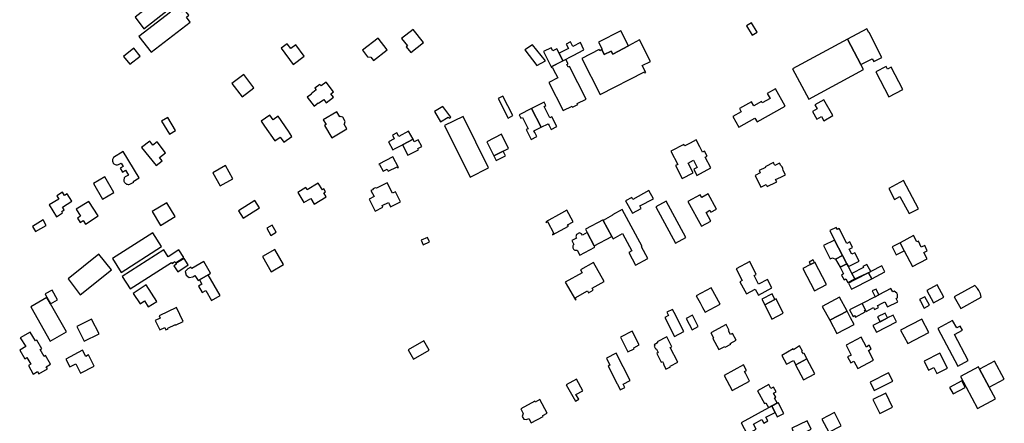
# Model space of a CAD drawing. Units: inches. Extents: x 7494723 to 7506054, y 5795358 to 5803697.
# Drawn here: x 7495419 to 7496018, y 5802308 to 5802553 of the extents above; entities that cross this region are included whole.
import ezdxf

# ---------------------------------------------------------------- set-up
doc = ezdxf.new("R2010")
doc.units = ezdxf.units.IN
doc.header["$MEASUREMENT"] = 0

msp = doc.modelspace()

# ---------------------------------------------------------------- linework, layer by layer
for points in [[(7495506.15, 5802567.6), (7495489.62, 5802554.49), (7495494.96, 5802547.52), (7495509.83, 5802559.24), (7495511.62, 5802560.66), (7495506.15, 5802567.6)], [(7495511.62, 5802560.66), (7495509.83, 5802559.24), (7495511.08, 5802557.64), (7495491.92, 5802542.91), (7495499.29, 5802533.33), (7495523.02, 5802551.57), (7495520.78, 5802554.51), (7495522.3, 5802555.8), (7495519.73, 5802558.96), (7495518.05, 5802557.84), (7495514.18, 5802562.82), (7495511.62, 5802560.66)], [(7495864.62, 5802551.19), (7495861.54, 5802549.33), (7495865.06, 5802543.56), (7495868.12, 5802545.44), (7495864.62, 5802551.19)], [(7495658.79, 5802547.05), (7495651.75, 5802541.6), (7495655.26, 5802537.16), (7495654.59, 5802536.63), (7495657.39, 5802533.09), (7495665.04, 5802539.13), (7495658.79, 5802547.05)], [(7495785.08, 5802546.3), (7495771.56, 5802539.31), (7495773.71, 5802535.05), (7495773.51, 5802534.95), (7495775.08, 5802531.84), (7495779.3, 5802533.91), (7495780.18, 5802532.13), (7495789.78, 5802537.07), (7495785.08, 5802546.3)], [(7495934.87, 5802547.54), (7495923.02, 5802541.28), (7495923.08, 5802541.19), (7495931.26, 5802525.84), (7495938.16, 5802529.31), (7495939.03, 5802527.61), (7495943.94, 5802530.08), (7495936.33, 5802545.2), (7495936.09, 5802545.24), (7495934.87, 5802547.54)], [(7495585.77, 5802525.89), (7495592.51, 5802530.91), (7495587.37, 5802537.77), (7495584.37, 5802535.52), (7495582.19, 5802538.43), (7495578.47, 5802535.65), (7495585.77, 5802525.89)], [(7495630.92, 5802530.55), (7495632.98, 5802530.31), (7495634.57, 5802528.24), (7495642.96, 5802534.68), (7495637.46, 5802541.86), (7495627.91, 5802534.47), (7495630.92, 5802530.55)], [(7495726.65, 5802534.79), (7495734.02, 5802525.28), (7495739.22, 5802527.94), (7495731.49, 5802537.76), (7495726.65, 5802534.79)], [(7495762.71, 5802534.74), (7495760.58, 5802539.22), (7495755.89, 5802536.81), (7495754.52, 5802539.5), (7495751.88, 5802538.18), (7495753.25, 5802535.45), (7495747.58, 5802532.66), (7495749.76, 5802528.05), (7495756.1, 5802531.32), (7495762.71, 5802534.74)], [(7495789.78, 5802537.07), (7495780.18, 5802532.13), (7495779.3, 5802533.91), (7495775.08, 5802531.84), (7495773.51, 5802534.95), (7495772.39, 5802534.19), (7495772, 5802534.94), (7495761.33, 5802529.45), (7495772.62, 5802507.5), (7495799.45, 5802521.39), (7495799.84, 5802520.7), (7495800.28, 5802520.94), (7495798.09, 5802525.16), (7495803.14, 5802527.73), (7495796.41, 5802540.76), (7495789.78, 5802537.07)], [(7495889.57, 5802523.16), (7495899.57, 5802504.7), (7495932.89, 5802522.79), (7495931.26, 5802525.84), (7495923.08, 5802541.19), (7495889.57, 5802523.16)], [(7495488.87, 5802535.67), (7495482.63, 5802530.58), (7495486.37, 5802525.97), (7495492.64, 5802530.96), (7495488.87, 5802535.67)], [(7495749.76, 5802528.05), (7495747.58, 5802532.66), (7495746.18, 5802535.36), (7495743.69, 5802534.14), (7495742.78, 5802536.02), (7495738.1, 5802533.71), (7495742.81, 5802524.46), (7495749.76, 5802528.05)], [(7495751.74, 5802528.95), (7495742.81, 5802524.39), (7495743.04, 5802524.01), (7495743.38, 5802524.19), (7495745.39, 5802520.29), (7495746.77, 5802517.61), (7495741.42, 5802514.91), (7495750.1, 5802497.75), (7495755.46, 5802500.46), (7495755.72, 5802499.94), (7495758.89, 5802501.55), (7495758.66, 5802502.05), (7495764.01, 5802504.75), (7495753.93, 5802524.67), (7495753.08, 5802524.24), (7495752.27, 5802525.87), (7495753.09, 5802526.28), (7495751.74, 5802528.95)], [(7495940.33, 5802521.26), (7495948.24, 5802506.17), (7495956.68, 5802510.52), (7495949.56, 5802524.12), (7495947.41, 5802523), (7495946.55, 5802524.61), (7495940.33, 5802521.26)], [(7495555.73, 5802519.71), (7495548.53, 5802514.3), (7495554.74, 5802506.17), (7495561.9, 5802511.65), (7495555.73, 5802519.71)], [(7495594.31, 5802505.88), (7495598.48, 5802500.44), (7495601.05, 5802502.44), (7495601.19, 5802502.26), (7495604.38, 5802504.6), (7495605.89, 5802502.55), (7495610.38, 5802506.02), (7495608.78, 5802508.08), (7495610.26, 5802509.21), (7495605.9, 5802515.04), (7495602.77, 5802512.77), (7495602.09, 5802513.7), (7495599.02, 5802511.47), (7495599.81, 5802510.42), (7495596.72, 5802508.04), (7495596.86, 5802507.86), (7495594.31, 5802505.88)], [(7495713.35, 5802506.65), (7495710.45, 5802505.19), (7495716.52, 5802493.25), (7495719.49, 5802494.79), (7495713.35, 5802506.65)], [(7495885.05, 5802500.53), (7495879.16, 5802511.08), (7495874.21, 5802508.26), (7495875.96, 5802505.18), (7495871.21, 5802502.48), (7495870.74, 5802503.32), (7495866.12, 5802500.7), (7495864.7, 5802503.2), (7495857.38, 5802499.05), (7495858.46, 5802497.14), (7495853.23, 5802494.17), (7495856.94, 5802487.62), (7495866.76, 5802493.19), (7495868.07, 5802490.91), (7495885.05, 5802500.53)], [(7495671.75, 5802497.25), (7495675.39, 5802490.95), (7495680.06, 5802493.84), (7495680.6, 5802493.19), (7495681.78, 5802493.85), (7495676.86, 5802500.29), (7495671.75, 5802497.25)], [(7495738.43, 5802502.94), (7495730.82, 5802499.06), (7495736.59, 5802487.63), (7495740.91, 5802489.82), (7495741.47, 5802488.74), (7495742.72, 5802486.34), (7495746.11, 5802488.06), (7495743.08, 5802494.05), (7495741.95, 5802493.48), (7495738.48, 5802500.36), (7495739.47, 5802500.89), (7495738.43, 5802502.94)], [(7495908.67, 5802504.28), (7495903.28, 5802501.25), (7495904.68, 5802498.78), (7495901.87, 5802497.19), (7495904.45, 5802492.65), (7495907.2, 5802494.22), (7495908.66, 5802491.66), (7495914.09, 5802494.74), (7495908.67, 5802504.28)], [(7495566.35, 5802491.42), (7495568.42, 5802488.38), (7495574.59, 5802479.33), (7495577.95, 5802481.74), (7495580.16, 5802478.7), (7495584.96, 5802482.14), (7495582.86, 5802485.26), (7495576.71, 5802494.42), (7495573.58, 5802492.16), (7495571.52, 5802495.02), (7495566.35, 5802491.42)], [(7495618.48, 5802486.63), (7495616.76, 5802489.53), (7495617.1, 5802489.76), (7495617.47, 5802491.24), (7495615.95, 5802493.87), (7495614.45, 5802494.28), (7495614.1, 5802494.08), (7495612.37, 5802497.02), (7495604.06, 5802492.21), (7495605.77, 5802489.26), (7495604.9, 5802488.76), (7495609.28, 5802481.23), (7495618.48, 5802486.63)], [(7495689.11, 5802494.23), (7495677.93, 5802488.75), (7495693.46, 5802457.42), (7495704.67, 5802462.94), (7495689.11, 5802494.23)], [(7495730.67, 5802480.25), (7495734.08, 5802481.97), (7495732.85, 5802484.38), (7495732.31, 5802485.45), (7495736.59, 5802487.63), (7495730.82, 5802499.06), (7495723.2, 5802495.18), (7495724.25, 5802493.12), (7495725.25, 5802493.64), (7495728.74, 5802486.79), (7495727.62, 5802486.21), (7495730.67, 5802480.25)], [(7495510.46, 5802483.43), (7495514.17, 5802485.62), (7495509.49, 5802493.66), (7495505.69, 5802491.38), (7495510.46, 5802483.43)], [(7495658.74, 5802480.33), (7495656.03, 5802485.26), (7495650.15, 5802482.12), (7495648.91, 5802484.24), (7495646.16, 5802482.83), (7495647.28, 5802480.65), (7495643.85, 5802478.9), (7495646.37, 5802473.98), (7495647.78, 5802474.7), (7495652.21, 5802476.99), (7495658.74, 5802480.33)], [(7495716.88, 5802474.78), (7495712.56, 5802483.42), (7495703.54, 5802478.88), (7495707.84, 5802470.28), (7495713.54, 5802473.12), (7495716.88, 5802474.78)], [(7495502.39, 5802464.45), (7495505.97, 5802467.32), (7495504.45, 5802469.29), (7495508.16, 5802472.14), (7495503, 5802478.85), (7495500.38, 5802476.83), (7495498.53, 5802479.23), (7495493.57, 5802475.42), (7495502.39, 5802464.45)], [(7495652.21, 5802476.99), (7495655.61, 5802470.65), (7495662.05, 5802473.95), (7495661.67, 5802474.69), (7495664.03, 5802475.9), (7495661.89, 5802480.09), (7495659.49, 5802478.87), (7495658.74, 5802480.33), (7495652.21, 5802476.99)], [(7495823.51, 5802477.24), (7495815.64, 5802473.11), (7495819.83, 5802465.03), (7495818.5, 5802464.34), (7495822.38, 5802456.56), (7495829.11, 5802460.01), (7495826.14, 5802465.91), (7495829.45, 5802467.58), (7495831.68, 5802463.16), (7495829.6, 5802462.12), (7495831.43, 5802458.44), (7495839.92, 5802462.92), (7495836.4, 5802469.43), (7495837.63, 5802470.11), (7495836.03, 5802473.2), (7495834.77, 5802472.55), (7495833.12, 5802475.77), (7495830.93, 5802479.98), (7495827.28, 5802478.06), (7495824, 5802476.33), (7495823.51, 5802477.24)], [(7495482.23, 5802473.03), (7495476.53, 5802469.25), (7495476.27, 5802468.91), (7495476.04, 5802468.47), (7495475.89, 5802468), (7495475.83, 5802467.5), (7495475.87, 5802467), (7495475.99, 5802466.52), (7495476.21, 5802466.07), (7495476.34, 5802465.87), (7495476.67, 5802465.5), (7495477.06, 5802465.19), (7495477.51, 5802464.96), (7495477.98, 5802464.82), (7495478.48, 5802464.76), (7495478.98, 5802464.8), (7495479.46, 5802464.94), (7495481.13, 5802465.9), (7495482.38, 5802463.72), (7495480.6, 5802462.7), (7495481.89, 5802460.45), (7495483.81, 5802461.55), (7495485.48, 5802458.63), (7495483.59, 5802457.55), (7495483.31, 5802457.25), (7495483.04, 5802456.83), (7495482.85, 5802456.37), (7495482.75, 5802455.88), (7495482.74, 5802455.38), (7495482.83, 5802454.89), (7495483.01, 5802454.42), (7495483.27, 5802454), (7495483.51, 5802453.72), (7495483.9, 5802453.4), (7495484.34, 5802453.16), (7495484.81, 5802453), (7495485.31, 5802452.94), (7495485.8, 5802452.97), (7495486.29, 5802453.09), (7495486.74, 5802453.3), (7495488.75, 5802454.27), (7495488.46, 5802454.75), (7495492.01, 5802456.9), (7495482.23, 5802473.03)], [(7495707.84, 5802470.28), (7495709.3, 5802467.44), (7495715, 5802470.29), (7495713.54, 5802473.12), (7495707.84, 5802470.28)], [(7495544.58, 5802464.33), (7495536.85, 5802459.94), (7495541.34, 5802452.02), (7495549.08, 5802456.41), (7495544.58, 5802464.33)], [(7495637.81, 5802465.32), (7495638.02, 5802464.91), (7495638.39, 5802465.11), (7495640.5, 5802461.01), (7495642.94, 5802462.29), (7495643.62, 5802460.94), (7495649.03, 5802463.65), (7495649.41, 5802462.99), (7495649.8, 5802463.18), (7495646.47, 5802469.68), (7495637.81, 5802465.32)], [(7495878.86, 5802464.49), (7495878.31, 5802465.6), (7495877.96, 5802466.24), (7495872.88, 5802463.66), (7495873.1, 5802463.2), (7495869.36, 5802461.33), (7495870.01, 5802459.93), (7495866.82, 5802458.3), (7495870.3, 5802451.31), (7495873.52, 5802452.91), (7495874.18, 5802451.56), (7495879.62, 5802454.31), (7495880.02, 5802454.51), (7495879.34, 5802455.86), (7495882.47, 5802457.42), (7495885.31, 5802458.84), (7495884, 5802461.47), (7495883.82, 5802462.53), (7495883.26, 5802463.62), (7495882.54, 5802464.37), (7495881.74, 5802465.93), (7495878.86, 5802464.49)], [(7495464.24, 5802453.5), (7495469.84, 5802443.92), (7495476.68, 5802447.93), (7495471.08, 5802457.5), (7495464.24, 5802453.5)], [(7495605.95, 5802445.44), (7495604.49, 5802447.84), (7495605.53, 5802448.47), (7495604.49, 5802450.18), (7495603.52, 5802449.6), (7495601.01, 5802453.72), (7495594.37, 5802449.67), (7495593.56, 5802451), (7495588.63, 5802447.99), (7495592.33, 5802441.93), (7495596.47, 5802444.46), (7495598.61, 5802440.96), (7495605.95, 5802445.44)], [(7495635.74, 5802436.75), (7495640.36, 5802439.11), (7495639.91, 5802440.01), (7495643.72, 5802441.88), (7495644.17, 5802441.04), (7495645.04, 5802439.36), (7495651.03, 5802442.38), (7495647.95, 5802448.43), (7495646.25, 5802447.55), (7495642.98, 5802453.96), (7495636.57, 5802450.7), (7495635.71, 5802450.86), (7495634.46, 5802450.32), (7495633.96, 5802449.56), (7495633.13, 5802449.15), (7495635.09, 5802445.56), (7495632.03, 5802443.98), (7495635.74, 5802436.75)], [(7495948.27, 5802450.47), (7495951.59, 5802443.78), (7495955.01, 5802445.56), (7495960.62, 5802435.16), (7495966.28, 5802438.12), (7495957.11, 5802455.33), (7495948.27, 5802450.47)], [(7495441.79, 5802433.26), (7495445.49, 5802435.66), (7495444.98, 5802436.43), (7495446.49, 5802437.4), (7495445.4, 5802439.08), (7495451.04, 5802442.64), (7495448.16, 5802447.14), (7495446.72, 5802446.24), (7495445.49, 5802448.2), (7495441.94, 5802446.04), (7495443.16, 5802444.02), (7495437.36, 5802440.42), (7495441.79, 5802433.26)], [(7495792.55, 5802443.69), (7495791.83, 5802444.95), (7495788.02, 5802442.91), (7495792.24, 5802435.41), (7495797.62, 5802438.25), (7495796.74, 5802439.93), (7495804.93, 5802444.25), (7495802.17, 5802449.13), (7495792.55, 5802443.69)], [(7495825.99, 5802442.47), (7495834.14, 5802427.54), (7495839.89, 5802430.65), (7495837.02, 5802435.95), (7495839.35, 5802437.23), (7495839.96, 5802436.11), (7495843.36, 5802437.96), (7495838.31, 5802447.1), (7495834.38, 5802444.97), (7495833.52, 5802446.55), (7495825.99, 5802442.47)], [(7495467.09, 5802433.73), (7495461.4, 5802442.62), (7495453.81, 5802437.8), (7495456.47, 5802433.53), (7495454.53, 5802432.37), (7495456.1, 5802429.85), (7495458.03, 5802431.05), (7495459.41, 5802428.82), (7495467.09, 5802433.73)], [(7495508.94, 5802441.77), (7495499.98, 5802436.52), (7495505.05, 5802428.03), (7495513.97, 5802433.35), (7495508.94, 5802441.77)], [(7495565.2, 5802438.72), (7495562.37, 5802443.19), (7495552.52, 5802436.84), (7495555.39, 5802432.39), (7495565.2, 5802438.72)], [(7495818.35, 5802417.18), (7495824.61, 5802420.61), (7495812.7, 5802442.7), (7495806.36, 5802439.37), (7495818.35, 5802417.18)], [(7495739.43, 5802430.19), (7495739.64, 5802429.82), (7495740.51, 5802430.3), (7495744.33, 5802423.12), (7495743.49, 5802422.6), (7495743.65, 5802422.28), (7495753.22, 5802427.58), (7495752.77, 5802428.4), (7495756.06, 5802430.25), (7495752.22, 5802437.28), (7495748.96, 5802435.45), (7495739.43, 5802430.19)], [(7495779.74, 5802421.24), (7495780.48, 5802419.89), (7495786.23, 5802423.01), (7495791.86, 5802412.52), (7495790.02, 5802411.48), (7495794.14, 5802403.86), (7495801.63, 5802407.88), (7495797.76, 5802415.07), (7495798.1, 5802415.25), (7495786.01, 5802437.75), (7495779.98, 5802434.51), (7495780.16, 5802434.16), (7495774.45, 5802431.08), (7495779.74, 5802421.24)], [(7495435.45, 5802428.04), (7495433.75, 5802431.32), (7495427.11, 5802427.32), (7495428.92, 5802424.22), (7495435.45, 5802428.04)], [(7495769, 5802415.55), (7495779.74, 5802421.24), (7495774.45, 5802431.08), (7495774.33, 5802431.3), (7495763.59, 5802425.64), (7495764.17, 5802424.56), (7495764.61, 5802423.73), (7495769, 5802415.55)], [(7495475.81, 5802407.81), (7495481.04, 5802399.38), (7495505.68, 5802415.16), (7495500.32, 5802423.52), (7495475.81, 5802407.81)], [(7495573.03, 5802428.2), (7495569.65, 5802426.35), (7495572.12, 5802421.97), (7495575.47, 5802423.87), (7495573.03, 5802428.2)], [(7495769.37, 5802414.85), (7495769, 5802415.55), (7495764.61, 5802423.73), (7495761.76, 5802422.15), (7495761.3, 5802422.98), (7495759.97, 5802423.46), (7495758.16, 5802422.48), (7495757.75, 5802421.09), (7495758.19, 5802420.25), (7495755.36, 5802418.74), (7495756.63, 5802416.44), (7495756.22, 5802415.99), (7495756, 5802415.54), (7495755.94, 5802415.35), (7495755.88, 5802414.85), (7495755.94, 5802414.36), (7495756.12, 5802413.89), (7495756.39, 5802413.53), (7495756.78, 5802413.22), (7495757.23, 5802413), (7495757.49, 5802412.93), (7495757.99, 5802412.9), (7495758.48, 5802412.98), (7495760.15, 5802409.89), (7495769.37, 5802414.85)], [(7495915.18, 5802419.11), (7495920.02, 5802409.62), (7495922.71, 5802404.67), (7495923.61, 5802402.98), (7495930.1, 5802406.2), (7495927.52, 5802411.37), (7495925.66, 5802410.44), (7495924.08, 5802413.63), (7495926.16, 5802414.66), (7495924.54, 5802417.94), (7495922.58, 5802416.97), (7495918.07, 5802426.05), (7495916.9, 5802425.43), (7495916.19, 5802426.71), (7495912.28, 5802424.82), (7495915.18, 5802419.11)], [(7495663.75, 5802418.95), (7495664.92, 5802416.27), (7495668.65, 5802418.02), (7495667.41, 5802420.67), (7495663.75, 5802418.95)], [(7495908.5, 5802415.78), (7495912.56, 5802407.69), (7495913.93, 5802408.38), (7495915.78, 5802407.5), (7495920.02, 5802409.62), (7495915.18, 5802419.11), (7495908.5, 5802415.78)], [(7495955.04, 5802417.5), (7495950.21, 5802414.95), (7495952.77, 5802410.09), (7495957.59, 5802412.6), (7495955.04, 5802417.5)], [(7495963.3, 5802421.86), (7495955.04, 5802417.5), (7495957.59, 5802412.6), (7495962.52, 5802403.08), (7495971.47, 5802407.64), (7495969.57, 5802411.59), (7495971.6, 5802412.57), (7495970.07, 5802415.77), (7495967.93, 5802414.74), (7495966.17, 5802418.42), (7495965.17, 5802417.94), (7495963.3, 5802421.86)], [(7495448.78, 5802395.58), (7495456.19, 5802385.88), (7495475.14, 5802400.97), (7495467.54, 5802410.51), (7495448.78, 5802395.58)], [(7495506.98, 5802413.07), (7495481.82, 5802396.99), (7495486.69, 5802389.38), (7495511.77, 5802405.42), (7495512.09, 5802404.93), (7495513.74, 5802405.99), (7495514.18, 5802405.31), (7495519.21, 5802408.53), (7495516.3, 5802413.08), (7495509.69, 5802408.85), (7495506.98, 5802413.07)], [(7495574.56, 5802413.26), (7495567.16, 5802409.04), (7495572.35, 5802399.82), (7495579.84, 5802404.17), (7495574.56, 5802413.26)], [(7495521.88, 5802403.95), (7495519.44, 5802407.95), (7495514.44, 5802404.86), (7495514.74, 5802404.39), (7495513.25, 5802403.44), (7495515.54, 5802399.87), (7495521.88, 5802403.95)], [(7495531.41, 5802406.01), (7495524.04, 5802401.8), (7495523.54, 5802402.67), (7495521.73, 5802401.56), (7495520.15, 5802399.96), (7495520.65, 5802397.73), (7495522.43, 5802396.29), (7495524.65, 5802396.78), (7495526.03, 5802397.61), (7495527.9, 5802394.49), (7495528.74, 5802394.98), (7495534.1, 5802398.05), (7495535.52, 5802398.91), (7495531.41, 5802406.01)], [(7495757.95, 5802382.93), (7495757.35, 5802384.02), (7495764.89, 5802388.2), (7495765.49, 5802387.1), (7495768.27, 5802388.64), (7495767.64, 5802389.83), (7495775.02, 5802393.91), (7495768.53, 5802405.53), (7495760.52, 5802401.02), (7495761.57, 5802399.08), (7495751.36, 5802393.57), (7495757.49, 5802382.68), (7495757.95, 5802382.93)], [(7495869, 5802392.24), (7495866.31, 5802397.58), (7495867.59, 5802398.17), (7495863.54, 5802405.98), (7495855.28, 5802401.63), (7495858.91, 5802394.54), (7495857.55, 5802393.8), (7495861.66, 5802386.33), (7495866.92, 5802389.23), (7495868.92, 5802385.61), (7495877.09, 5802390.1), (7495874.32, 5802395.16), (7495869, 5802392.24)], [(7495895.85, 5802401.75), (7495903, 5802388.26), (7495910.25, 5802392.11), (7495903.09, 5802405.6), (7495903, 5802405.55), (7495900.56, 5802404.26), (7495895.85, 5802401.75)], [(7495902.24, 5802407), (7495899.79, 5802405.71), (7495900.56, 5802404.26), (7495903, 5802405.55), (7495902.24, 5802407)], [(7495920.02, 5802409.62), (7495915.78, 5802407.5), (7495918.56, 5802402.58), (7495922.71, 5802404.67), (7495920.02, 5802409.62)], [(7495923.25, 5802393.23), (7495927.57, 5802395.45), (7495925.77, 5802398.86), (7495923.61, 5802402.98), (7495922.71, 5802404.67), (7495918.56, 5802402.58), (7495920.73, 5802398.5), (7495919.45, 5802397.8), (7495921.06, 5802394.89), (7495922.03, 5802395.43), (7495923.25, 5802393.23)], [(7495923.66, 5802392.98), (7495925.59, 5802389.3), (7495937.86, 5802395.5), (7495935.93, 5802399.26), (7495927.5, 5802394.94), (7495923.66, 5802392.98)], [(7495925.77, 5802398.86), (7495927.57, 5802395.45), (7495937.19, 5802399.91), (7495934.87, 5802404.18), (7495932.46, 5802402.98), (7495932.72, 5802402.38), (7495925.77, 5802398.86)], [(7495937.86, 5802395.5), (7495945.86, 5802399.74), (7495944, 5802403.41), (7495937.19, 5802399.91), (7495935.93, 5802399.26), (7495937.86, 5802395.5)], [(7495534.1, 5802398.05), (7495528.74, 5802394.98), (7495530.28, 5802392.34), (7495528.22, 5802391.13), (7495530.46, 5802387.24), (7495532.56, 5802388.43), (7495536.1, 5802382.33), (7495541.41, 5802385.42), (7495534.1, 5802398.05)], [(7495435.97, 5802384.14), (7495438.11, 5802380.37), (7495442.37, 5802382.7), (7495439.08, 5802388.7), (7495434.77, 5802386.34), (7495435.97, 5802384.14)], [(7495488.47, 5802386.71), (7495492.76, 5802380.32), (7495495.4, 5802382.14), (7495497.58, 5802378.49), (7495502.8, 5802381.83), (7495496.33, 5802391.89), (7495488.47, 5802386.71)], [(7495836.41, 5802375.3), (7495845.53, 5802380.17), (7495840.16, 5802390.04), (7495831.04, 5802385.19), (7495833.33, 5802380.97), (7495834.86, 5802378.15), (7495836.41, 5802375.3)], [(7495872.7, 5802379.74), (7495878.93, 5802382.93), (7495877.22, 5802386.38), (7495870.94, 5802383.08), (7495872.7, 5802379.74)], [(7495932.04, 5802380.58), (7495934.09, 5802376.55), (7495934.5, 5802375.75), (7495938.9, 5802378.02), (7495939.52, 5802376.82), (7495941.84, 5802378.05), (7495941.24, 5802379.22), (7495941.98, 5802379.61), (7495943.77, 5802380.45), (7495945.78, 5802381.49), (7495947.35, 5802378.42), (7495953.67, 5802381.65), (7495952.7, 5802383.62), (7495953.5, 5802384.06), (7495953.58, 5802385.94), (7495953.1, 5802386.87), (7495951.38, 5802388.01), (7495950.58, 5802387.59), (7495949.52, 5802389.65), (7495942.1, 5802385.8), (7495939.81, 5802384.61), (7495932.04, 5802380.58)], [(7495942.1, 5802385.8), (7495940.43, 5802389.27), (7495938.16, 5802388.2), (7495939.81, 5802384.61), (7495942.1, 5802385.8)], [(7495975.43, 5802380.87), (7495981.74, 5802384.48), (7495977.66, 5802391.87), (7495971.28, 5802388.48), (7495975.43, 5802380.87)], [(7496000.54, 5802391.46), (7495988.06, 5802384.49), (7495991.98, 5802377.47), (7496004.46, 5802384.44), (7496003.99, 5802386.41), (7496003.07, 5802388.37), (7496002.16, 5802389.73), (7496000.54, 5802391.46)], [(7495426.08, 5802378.6), (7495437.91, 5802357.71), (7495447.79, 5802363.31), (7495438.11, 5802380.37), (7495435.97, 5802384.14), (7495426.08, 5802378.6)], [(7495872.7, 5802379.74), (7495877.01, 5802371.04), (7495883.92, 5802374.64), (7495879.72, 5802383.34), (7495878.93, 5802382.93), (7495872.7, 5802379.74)], [(7495922.85, 5802375.81), (7495918.27, 5802384.46), (7495907.67, 5802378.79), (7495912.24, 5802370.31), (7495922.85, 5802375.81)], [(7495932.04, 5802380.58), (7495924.37, 5802376.6), (7495926.5, 5802372.67), (7495927.38, 5802373.17), (7495927.87, 5802372.24), (7495933.83, 5802375.41), (7495933.42, 5802376.21), (7495934.09, 5802376.55), (7495932.04, 5802380.58)], [(7495969.63, 5802377.61), (7495972.95, 5802379.46), (7495970.21, 5802384.65), (7495966.86, 5802382.89), (7495967.39, 5802381.93), (7495969.63, 5802377.61)], [(7495501.83, 5802370.15), (7495504.55, 5802364.54), (7495507.6, 5802366), (7495508.28, 5802364.57), (7495509.62, 5802365.22), (7495509.44, 5802365.57), (7495514.09, 5802367.82), (7495514.26, 5802367.46), (7495518.78, 5802369.65), (7495514.74, 5802378.11), (7495504.2, 5802373.02), (7495504.89, 5802371.58), (7495501.83, 5802370.15)], [(7495813.1, 5802375.18), (7495814.09, 5802373.22), (7495811.89, 5802372.09), (7495817.8, 5802360.53), (7495823.46, 5802363.44), (7495817.61, 5802375), (7495816.61, 5802376.97), (7495813.1, 5802375.18)], [(7495912.24, 5802370.31), (7495916.52, 5802362.25), (7495927.08, 5802367.84), (7495924.94, 5802371.89), (7495922.85, 5802375.81), (7495912.24, 5802370.31)], [(7495947.44, 5802371.81), (7495945.97, 5802374.75), (7495941.38, 5802372.4), (7495942.86, 5802369.48), (7495945.9, 5802371.02), (7495947.44, 5802371.81)], [(7495467.65, 5802362.09), (7495463.13, 5802370.98), (7495454.22, 5802366.46), (7495458.7, 5802357.55), (7495467.65, 5802362.09)], [(7495824.95, 5802371.48), (7495828.54, 5802364.45), (7495832.28, 5802366.6), (7495828.83, 5802373.44), (7495824.95, 5802371.48)], [(7495938.44, 5802367.24), (7495940.73, 5802363.08), (7495952.87, 5802369.46), (7495950.83, 5802373.53), (7495947.44, 5802371.81), (7495945.9, 5802371.02), (7495938.44, 5802367.24)], [(7495955.32, 5802364.27), (7495959.71, 5802356.24), (7495972.55, 5802363), (7495968.29, 5802371.09), (7495955.32, 5802364.27)], [(7495977.97, 5802365.27), (7495990.29, 5802342.38), (7495996.53, 5802345.8), (7495988.17, 5802361.66), (7495993, 5802364.33), (7495991.7, 5802366.76), (7495989.63, 5802365.66), (7495987.02, 5802370.24), (7495977.97, 5802365.27)], [(7495429.01, 5802357.76), (7495425.76, 5802363.17), (7495419.75, 5802359.69), (7495423.06, 5802354.3), (7495419.37, 5802352.15), (7495422.4, 5802346.94), (7495423.79, 5802347.74), (7495426.12, 5802343.59), (7495424.73, 5802342.82), (7495427.66, 5802337.58), (7495430.3, 5802339.11), (7495431.05, 5802337.81), (7495436.19, 5802340.79), (7495435.49, 5802342.13), (7495438.12, 5802343.65), (7495435.11, 5802348.85), (7495434.24, 5802348.35), (7495431.9, 5802352.54), (7495432.79, 5802352.99), (7495429.79, 5802358.22), (7495429.01, 5802357.76)], [(7495789.5, 5802351.06), (7495793.27, 5802353), (7495792.97, 5802353.58), (7495796.4, 5802355.33), (7495792.12, 5802363.69), (7495784.96, 5802360.1), (7495789.5, 5802351.06)], [(7495839.83, 5802362.61), (7495841.52, 5802359.58), (7495841.08, 5802359.33), (7495844.8, 5802352.48), (7495848.39, 5802354.45), (7495848.63, 5802354.01), (7495852, 5802355.87), (7495851.76, 5802356.31), (7495855.26, 5802358.24), (7495853.07, 5802362.23), (7495851.94, 5802361.61), (7495850.66, 5802363.95), (7495851.1, 5802364.19), (7495849.14, 5802367.75), (7495839.83, 5802362.61)], [(7495655.83, 5802352.36), (7495658.95, 5802346.65), (7495668.45, 5802352.1), (7495665.21, 5802357.75), (7495655.83, 5802352.36)], [(7495813.09, 5802360.25), (7495807.22, 5802357.31), (7495807.54, 5802356.53), (7495805.46, 5802355.44), (7495805.76, 5802354.76), (7495805.44, 5802354.57), (7495806.21, 5802352.97), (7495806.59, 5802353.11), (7495807.84, 5802350.67), (7495807, 5802350.21), (7495809.65, 5802344.91), (7495810.51, 5802345.28), (7495811.31, 5802343.74), (7495811.02, 5802343.57), (7495812.47, 5802340.72), (7495815.3, 5802342.09), (7495815.14, 5802342.49), (7495819.77, 5802344.82), (7495815.25, 5802353.77), (7495816.14, 5802354.22), (7495813.09, 5802360.25)], [(7495922.22, 5802355.21), (7495925.32, 5802349.21), (7495923.09, 5802348.07), (7495925.07, 5802344.47), (7495927.01, 5802345.5), (7495929.39, 5802341.05), (7495938.96, 5802346.18), (7495935.78, 5802352.02), (7495937.38, 5802352.89), (7495936.16, 5802355.12), (7495934.57, 5802354.09), (7495931.41, 5802360.07), (7495922.22, 5802355.21)], [(7495461.21, 5802349.26), (7495459.63, 5802348.36), (7495457.68, 5802352.08), (7495447.37, 5802346.68), (7495449.85, 5802341.94), (7495453.46, 5802343.83), (7495456.45, 5802338.12), (7495464.76, 5802342.47), (7495461.21, 5802349.26)], [(7495890.31, 5802352.38), (7495889.99, 5802352.94), (7495883.04, 5802349.02), (7495886.03, 5802343.68), (7495890.17, 5802345.96), (7495891.61, 5802343.35), (7495898.25, 5802346.96), (7495898.35, 5802347.02), (7495896.6, 5802350.19), (7495896.38, 5802350.04), (7495895.38, 5802351.34), (7495895.78, 5802351.62), (7495893.78, 5802354.78), (7495890.31, 5802352.38)], [(7495972.45, 5802340.04), (7495975.59, 5802341.65), (7495977.49, 5802337.95), (7495984.01, 5802341.29), (7495979.31, 5802350.4), (7495969.67, 5802345.42), (7495972.45, 5802340.04)], [(7495777.35, 5802342.48), (7495782.96, 5802331.63), (7495783.04, 5802331.6), (7495784.84, 5802328.11), (7495787.59, 5802329.53), (7495786.54, 5802331.56), (7495790.89, 5802333.81), (7495782.35, 5802350.3), (7495776.4, 5802347.21), (7495778.53, 5802343.12), (7495777.35, 5802342.48)], [(7495903.2, 5802337.83), (7495898.25, 5802346.96), (7495891.61, 5802343.35), (7495891.33, 5802343.17), (7495896.25, 5802334.06), (7495903.2, 5802337.83)], [(7496003.46, 5802340.66), (7496009.33, 5802329.66), (7496018.48, 5802334.55), (7496012.61, 5802345.55), (7496003.46, 5802340.66)], [(7495859.87, 5802343.19), (7495848, 5802336.71), (7495852.99, 5802327.58), (7495863.47, 5802333.31), (7495861.12, 5802337.71), (7495860.37, 5802339.12), (7495861.71, 5802339.86), (7495859.87, 5802343.19)], [(7495991.76, 5802336.08), (7496002.21, 5802316.68), (7496013.13, 5802322.53), (7496009.33, 5802329.66), (7496003.46, 5802340.66), (7496002.73, 5802341.96), (7495991.76, 5802336.08)], [(7495757.5, 5802321.21), (7495759.49, 5802322.35), (7495757.85, 5802325.13), (7495762.04, 5802327.52), (7495758.17, 5802334.63), (7495751.96, 5802331.18), (7495757.5, 5802321.21)], [(7495939.38, 5802327.59), (7495950.58, 5802333.3), (7495948.06, 5802338.3), (7495936.88, 5802332.62), (7495939.38, 5802327.59)], [(7495994.65, 5802329.46), (7495992.56, 5802333.49), (7495985.13, 5802329.53), (7495987.27, 5802325.53), (7495994.65, 5802329.46)], [(7495868.33, 5802327.54), (7495872.56, 5802319.79), (7495873.35, 5802320.25), (7495874.96, 5802317.26), (7495880.3, 5802320.2), (7495878.61, 5802323.09), (7495879.39, 5802323.52), (7495878.06, 5802325.97), (7495879.6, 5802326.81), (7495878.03, 5802329.71), (7495876.46, 5802328.88), (7495875.16, 5802331.27), (7495868.33, 5802327.54)], [(7495740.38, 5802313.92), (7495735.78, 5802322.16), (7495732.98, 5802320.66), (7495732.72, 5802321.12), (7495724.25, 5802316.46), (7495725.82, 5802313.63), (7495725.14, 5802311.79), (7495726.06, 5802310.17), (7495727.84, 5802309.97), (7495729.16, 5802310.69), (7495730.66, 5802307.92), (7495737.87, 5802311.92), (7495737.61, 5802312.38), (7495740.38, 5802313.92)], [(7495942.71, 5802313.63), (7495950.52, 5802317.44), (7495946.38, 5802325.94), (7495938.54, 5802322.12), (7495942.71, 5802313.63)], [(7495877.02, 5802318.22), (7495875.05, 5802317.15), (7495858.34, 5802308.05), (7495862.05, 5802301.16), (7495867.55, 5802304.14), (7495865.87, 5802307.26), (7495870.85, 5802309.94), (7495872.07, 5802307.83), (7495874.6, 5802309.3), (7495873.47, 5802311.49), (7495879.02, 5802314.34), (7495877.02, 5802318.22)], [(7495879.02, 5802314.34), (7495880.35, 5802311.73), (7495884.33, 5802313.75), (7495880.98, 5802320.36), (7495880.38, 5802320.03), (7495877.02, 5802318.22), (7495879.02, 5802314.34)], [(7495900.9, 5802304.08), (7495898.46, 5802309.2), (7495889.1, 5802304.67), (7495891.42, 5802299.37), (7495900.9, 5802304.08)], [(7495907.5, 5802310.25), (7495911.72, 5802302.24), (7495919.27, 5802306.23), (7495915.1, 5802314.27), (7495907.5, 5802310.25)]]:
    msp.add_lwpolyline(points, close=True)

doc.saveas('drawing.dxf')
